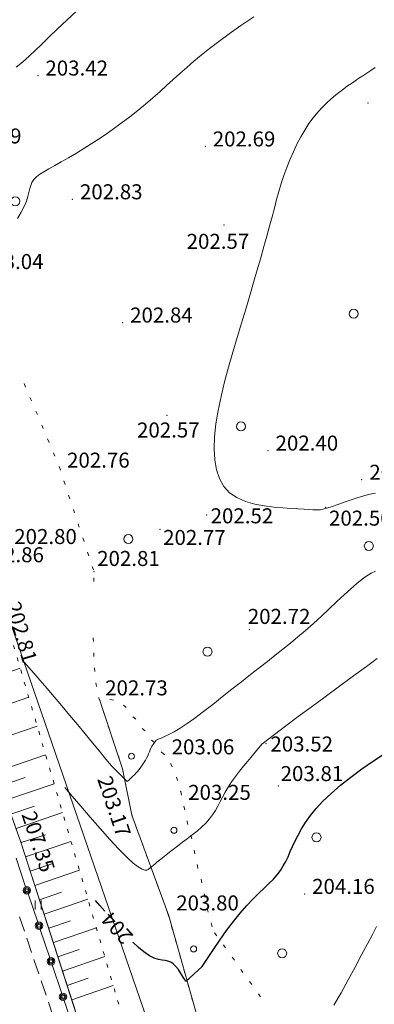
# Model space of a CAD drawing. Units: metres. Extents: x -5260 to 1591318, y -1112 to 388087.
# Drawn here: x 1584258 to 1584305, y 387156 to 387287 of the extents above; entities that cross this region are included whole.
import ezdxf

# ---------------------------------------------------------------- set-up
doc = ezdxf.new("R2010")
doc.units = ezdxf.units.M
doc.header["$MEASUREMENT"] = 0
doc.linetypes.add('STROT', pattern=[1.7, 0.5, -1.2])
doc.layers.add('Отметки высот', color=7, linetype='Continuous')
doc.layers.add('Ситуационный план', color=7, linetype='Continuous', lineweight=9)
doc.styles.get("Standard").update_dxf_attribs({"font": 'isocpeur.ttf', "width": 0.75, "oblique": 10})

# ---------------------------------------------------------------- blocks, each defined once
blk = doc.blocks.new('BL_2023')
at = {"color": 0}
blk.add_circle((0, 0), 0.6, dxfattribs=at)
blk = doc.blocks.new('BL_2002')
at = {"color": 0}
blk.add_circle((0, 0), 0.4, dxfattribs=at)
blk = doc.blocks.new('BL_2011')
at = {"color": 0}
for p, q in [((0, 0), (0, 1.2)), ((0.8, 0), (0.8, 1.2))]:
    blk.add_line(p, q, dxfattribs=at)

msp = doc.modelspace()

# ---------------------------------------------------------------- linework, layer by layer
at = {"layer": 'Ситуационный план'}
for p, q in [((1584258.46703, 387238.76232, 238.003), (1584258.66722, 387238.3024, 238.003)), ((1584259.25778, 387236.92264, 238.003), (1584259.45796, 387236.46272, 238.003)), ((1584260.04852, 387235.09296, 238.003), (1584260.24871, 387234.63305, 238.003)), ((1584260.83927, 387233.24329, 238.003), (1584261.02946, 387232.78336, 238.003)), ((1584261.61002, 387231.4036, 238.003), (1584261.8002, 387230.94367, 238.003)), ((1584262.37076, 387229.56391, 238.003), (1584262.56095, 387229.10398, 238.003)), ((1584263.13151, 387227.71421, 238.003), (1584263.18157, 387227.58424, 238.003)), ((1584263.19157, 387227.58424, 238.003), (1584263.3117, 387227.24429, 238.003)), ((1584263.77228, 387225.81447, 238.003), (1584263.93247, 387225.34454, 238.003)), ((1584264.40305, 387223.91473, 238.003), (1584264.56325, 387223.4448, 238.003)), ((1584265.03383, 387222.01499, 238.003), (1584265.19402, 387221.54505, 238.003)), ((1584265.6546, 387220.11524, 238.003), (1584265.81479, 387219.6453, 238.003)), ((1584266.28537, 387218.21549, 238.003), (1584266.44556, 387217.74556, 238.003)), ((1584266.90614, 387216.31575, 238.003), (1584267.06633, 387215.84581, 238.003)), ((1584267.53691, 387214.416, 238.003), (1584267.6971, 387213.94607, 238.003)), ((1584267.73773, 387212.39608, 238.003), (1584267.74753, 387212.89609, 238.003)), ((1584267.68082, 387204.76606, 238.003), (1584267.68077, 387204.89606, 238.003)), ((1584267.69097, 387204.40606, 238.003), (1584267.68082, 387204.76606, 238.003)), ((1584267.76178, 387202.40609, 238.003), (1584267.74158, 387202.90608, 238.003)), ((1584267.89259, 387200.40614, 238.003), (1584267.84239, 387200.90612, 238.003)), ((1584268.0533, 387198.67621, 238.003), (1584268.0332, 387198.9162, 238.003)), ((1584268.1134, 387198.42623, 238.003), (1584268.0533, 387198.67621, 238.003)), ((1584268.48409, 387196.71638, 238.003), (1584268.43399, 387196.95636, 238.003)), ((1584268.57419, 387196.47642, 238.003), (1584268.49409, 387196.71639, 238.003)), ((1584269.86143, 387196.71563, 238.003), (1584270.34739, 387196.61249, 238.003)), ((1584271.69441, 387195.93769, 238.003), (1584272.07454, 387195.61784, 238.003)), ((1584269.20496, 387194.57668, 238.003), (1584269.04477, 387195.04661, 238.003)), ((1584272.94504, 387194.38819, 238.003), (1584273.32517, 387194.06835, 238.003)), ((1584269.83573, 387192.67693, 238.003), (1584269.67554, 387193.14687, 238.003)), ((1584274.19566, 387192.8387, 238.003), (1584274.57579, 387192.51886, 238.003)), ((1584270.4665, 387190.77719, 238.003), (1584270.30631, 387191.24712, 238.003)), ((1584275.44629, 387191.28921, 238.003), (1584275.82642, 387190.96936, 238.003)), ((1584271.10727, 387188.88745, 238.003), (1584270.94708, 387189.35738, 238.003)), ((1584276.69692, 387189.73972, 238.003), (1584277.07705, 387189.41987, 238.003)), ((1584277.94755, 387188.19022, 238.003), (1584277.97757, 387188.14024, 238.003)), ((1584277.97757, 387188.14024, 238.003), (1584278.16773, 387187.75031, 238.003)), ((1584271.66805, 387186.96768, 238.003), (1584271.56785, 387187.45763, 238.003)), ((1584272.06884, 387185.00784, 238.003), (1584271.96864, 387185.4978, 238.003)), ((1584278.73829, 387186.37054, 238.003), (1584278.87846, 387185.9606, 238.003)), ((1584278.87846, 387185.9606, 238.003), (1584278.89848, 387185.89061, 238.003)), ((1584279.30907, 387184.45078, 238.003), (1584279.41927, 387183.96082, 238.003)), ((1584272.45964, 387183.048, 238.003), (1584272.35944, 387183.53796, 238.003)), ((1584272.82035, 387181.29814, 238.003), (1584272.76023, 387181.57812, 238.003)), ((1584279.73986, 387182.49095, 238.003), (1584279.84006, 387182.00099, 238.003)), ((1584272.89043, 387181.09817, 238.003), (1584272.82035, 387181.29814, 238.003)), ((1584280.15065, 387180.54112, 238.003), (1584280.18072, 387180.39113, 238.003)), ((1584280.18072, 387180.39113, 238.003), (1584280.25085, 387180.05116, 238.003)), ((1584273.57119, 387179.21845, 238.003), (1584273.401, 387179.68838, 238.003)), ((1584274.26195, 387177.33873, 238.003), (1584274.09176, 387177.80866, 238.003)), ((1584280.66144, 387178.61132, 238.003), (1584280.77164, 387178.12137, 238.003)), ((1584281.09223, 387176.6515, 238.003), (1584281.19243, 387176.16154, 238.003)), ((1584258.68422, 387171.76241, 238.003), (1584257.40268, 387175.55189, 238.003)), ((1584274.94272, 387175.459, 238.003), (1584274.77253, 387175.92893, 238.003)), ((1584275.63348, 387173.58928, 238.003), (1584275.46328, 387174.05921, 238.003)), ((1584281.50302, 387174.70166, 238.003), (1584281.53309, 387174.55168, 238.003)), ((1584281.53309, 387174.55168, 238.003), (1584281.60322, 387174.21171, 238.003)), ((1584282.01381, 387172.77187, 238.003), (1584282.12401, 387172.28192, 238.003)), ((1584276.31424, 387171.70956, 238.003), (1584276.14405, 387172.17949, 238.003)), ((1584260.29613, 387167.03306, 238.003), (1584259.0146, 387170.82254, 238.003)), ((1584277.005, 387169.82984, 238.003), (1584276.83481, 387170.29977, 238.003)), ((1584282.4446, 387170.81205, 238.003), (1584282.5448, 387170.32209, 238.003)), ((1584277.68576, 387167.95012, 238.003), (1584277.51557, 387168.42005, 238.003)), ((1584282.85539, 387168.86221, 238.003), (1584282.88545, 387168.71222, 238.003)), ((1584282.88545, 387168.71222, 238.003), (1584282.95559, 387168.37225, 238.003)), ((1584257.87584, 387167.75208, 238.003), (1584258.51661, 387165.85234, 238.003)), ((1584261.89806, 387162.29371, 238.003), (1584260.61652, 387166.08319, 238.003)), ((1584278.23654, 387166.03034, 238.003), (1584278.09635, 387166.51028, 238.003)), ((1584283.36618, 387166.93242, 238.003), (1584283.47638, 387166.44246, 238.003)), ((1584258.83699, 387164.91247, 238.003), (1584259.47777, 387163.01273, 238.003)), ((1584278.77733, 387164.10056, 238.003), (1584278.63713, 387164.5805, 238.003)), ((1584284.10686, 387165.24272, 238.003), (1584283.8067, 387165.6426, 238.003)), ((1584285.13744, 387163.82314, 238.003), (1584284.98736, 387164.02308, 238.003)), ((1584285.28752, 387163.6232, 238.003), (1584285.14744, 387163.82314, 238.003)), ((1584259.78815, 387162.07285, 238.003), (1584260.42892, 387160.17311, 238.003)), ((1584279.3181, 387162.18078, 238.003), (1584279.17791, 387162.66072, 238.003)), ((1584286.44818, 387161.99367, 238.003), (1584286.15801, 387162.40355, 238.003)), ((1584263.49998, 387157.56436, 238.003), (1584262.21844, 387161.35384, 238.003)), ((1584279.86889, 387160.251, 238.003), (1584279.72869, 387160.73094, 238.003)), ((1584287.58885, 387160.35413, 238.003), (1584287.28868, 387160.75401, 238.003)), ((1584260.7493, 387159.22324, 238.003), (1584261.39007, 387157.3235, 238.003)), ((1584280.40967, 387158.33122, 238.003), (1584280.26947, 387158.81116, 238.003)), ((1584288.61942, 387158.93455, 238.003), (1584288.46934, 387159.13449, 238.003)), ((1584288.7695, 387158.73461, 238.003), (1584288.62942, 387158.93455, 238.003)), ((1584265.1019, 387152.82501, 238.003), (1584263.82036, 387156.61449, 238.003)), ((1584280.95045, 387156.40144, 238.003), (1584280.81025, 387156.88138, 238.003)), ((1584289.93016, 387157.10508, 238.003), (1584289.64, 387157.51496, 238.003)), ((1584261.71046, 387156.38363, 238.003), (1584262.35123, 387154.48389, 238.003))]:
    msp.add_line(p, q, dxfattribs=at)
at = {"layer": 'Ситуационный план', "color": 8, "linetype": 'STROT'}
msp.add_line((1584280.13315, 387125.1111, 443.478), (1584255.509, 387209.25112, 440.817), dxfattribs=at)
at = {"layer": 'Ситуационный план', "color": 8}
for p, q in [((1584249.56219, 387201.40871, 445.507), (1584258.0518, 387177.70215, 445.358)), ((1584250.65342, 387198.35915, 238.003), (1584257.97241, 387200.85212, 238.003)), ((1584252.00495, 387194.5897, 238.003), (1584259.09397, 387197.00257, 238.003)), ((1584253.35648, 387190.83025, 238.003), (1584260.21553, 387193.16303, 238.003)), ((1584254.69801, 387187.06079, 238.003), (1584261.33709, 387189.32348, 238.003)), ((1584255.37877, 387185.18107, 238.003), (1584258.63832, 387186.29239, 238.003)), ((1584256.04954, 387183.29134, 238.003), (1584262.46865, 387185.47394, 238.003)), ((1584256.7203, 387181.41161, 238.003), (1584259.86987, 387182.48289, 238.003)), ((1584257.40106, 387179.53189, 238.003), (1584263.59021, 387181.6344, 238.003)), ((1584258.0518, 387177.70215, 445.358), (1584266.90295, 387150.24574, 445.391)), ((1584258.07183, 387177.64216, 238.003), (1584261.32145, 387178.66372, 238.003)), ((1584258.6826, 387175.74241, 238.003), (1584264.71177, 387177.79485, 238.003)), ((1584259.29337, 387173.84265, 238.003), (1584262.28296, 387174.86387, 238.003)), ((1584259.91415, 387171.9329, 238.003), (1584265.83333, 387173.95531, 238.003)), ((1584260.52492, 387170.03315, 238.003), (1584263.45451, 387171.03434, 238.003)), ((1584261.13569, 387168.1234, 238.003), (1584266.96488, 387170.12577, 238.003)), ((1584261.75646, 387166.22365, 238.003), (1584264.63606, 387167.21482, 238.003)), ((1584262.36723, 387164.3239, 238.003), (1584268.08644, 387166.28622, 238.003)), ((1584262.97801, 387162.41415, 238.003), (1584265.80761, 387163.3853, 238.003)), ((1584263.58878, 387160.51439, 238.003), (1584269.20799, 387162.45667, 238.003)), ((1584264.20955, 387158.61465, 238.003), (1584266.98916, 387159.57577, 238.003)), ((1584264.82033, 387156.70489, 238.003), (1584270.32955, 387158.61713, 238.003))]:
    msp.add_line(p, q, dxfattribs=at)
at = {"layer": 'Ситуационный план', "elevation": 238.003}
for points in [[(1584166.11693, 387460.80487), (1584173.91729, 387435.27803), (1584183.13759, 387409.88177), (1584191.70804, 387384.12525), (1584197.20691, 387362.27748), (1584201.48257, 387348.32921), (1584201.48293, 387348.32829), (1584208.72202, 387325.04215), (1584215.94104, 387302.81507), (1584222.84957, 387281.79787), (1584230.21876, 387259.15086), (1584238.34794, 387236.52416), (1584243.034, 387221.58606), (1584249.56219, 387201.40871), (1584258.0518, 387177.70215), (1584266.90295, 387150.24574), (1584278.3153, 387119.79037), (1584286.83439, 387097.39382), (1584297.35467, 387072.06809), (1584304.59447, 387047.92102)], [(1584275.7725, 387151.33934), (1584256.59984, 387207.19156), (1584256.09925, 387208.65136), (1584254.51892, 387209.45072), (1584253.03897, 387209.34012), (1584249.24823, 387211.14858), (1584248.56742, 387213.1483), (1584250.94599, 387216.66927), (1584252.4956, 387217.6299), (1584252.83539, 387218.15004), (1584250.03559, 387242.2989), (1584240.31632, 387265.14496), (1584233.82905, 387283.07233), (1584230.89511, 387292.77114)], [(1584268.49409, 387196.71639), (1584271.57784, 387187.46764), (1584272.82035, 387181.29814), (1584277.71579, 387167.88013), (1584281.68149, 387153.84174), (1584287.94892, 387135.52428)]]:
    msp.add_lwpolyline(points, dxfattribs=at)
at = {"layer": 'Ситуационный план'}
for points in [[(1584257.42992, 387280.93191, 441.503), (1584258.04973, 387281.39216, 441.503), (1584258.63953, 387281.8924, 441.503), (1584259.2493, 387282.46264, 441.503), (1584259.94903, 387283.13293, 441.503), (1584260.77869, 387283.95326, 441.503), (1584261.7683, 387284.92367, 441.503), (1584262.90785, 387286.02413, 441.503), (1584264.14738, 387287.19463, 441.503), (1584265.4369, 387288.38516, 441.503)], [(1584257.60811, 387260.74198, 441.003), (1584258.09777, 387261.58218, 441.003), (1584258.49745, 387262.37234, 441.003), (1584258.78717, 387263.07245, 441.003), (1584258.97691, 387263.69253, 441.003), (1584259.11669, 387264.24259, 441.003), (1584259.23649, 387264.73264, 441.003), (1584259.35631, 387265.17269, 441.003), (1584259.52615, 387265.57276, 441.003), (1584259.766, 387265.94285, 441.003), (1584260.11586, 387266.29299, 441.003), (1584260.56572, 387266.64318, 441.003), (1584261.11558, 387266.9934, 441.003), (1584261.78542, 387267.38367, 441.003), (1584262.54525, 387267.80398, 441.003), (1584263.41505, 387268.28433, 441.003), (1584264.37483, 387268.83472, 441.003), (1584265.44457, 387269.46516, 441.003), (1584266.57429, 387270.16562, 441.003), (1584267.76398, 387270.9261, 441.003), (1584268.97365, 387271.73659, 441.003), (1584270.18331, 387272.57708, 441.003), (1584271.38296, 387273.43757, 441.003), (1584272.52261, 387274.29803, 441.003), (1584273.60227, 387275.14847, 441.003), (1584274.61193, 387275.98888, 441.003), (1584275.58159, 387276.82927, 441.003), (1584276.51125, 387277.64965, 441.003), (1584277.42092, 387278.47002, 441.003), (1584278.31059, 387279.28038, 441.003), (1584279.20026, 387280.09074, 441.003), (1584280.10994, 387280.89111, 441.003), (1584281.04961, 387281.70149, 441.003), (1584282.04927, 387282.5319, 441.003), (1584283.14892, 387283.41234, 441.003), (1584284.37854, 387284.34284, 441.003), (1584285.74813, 387285.3534, 441.003), (1584287.29769, 387286.44402, 441.003), (1584289.0372, 387287.63473, 441.003)], [(1584305.21295, 387224.19129, 440.503), (1584304.52301, 387224.03101, 440.503), (1584303.81308, 387223.86072, 440.503), (1584303.10316, 387223.66043, 440.503), (1584302.39325, 387223.44014, 440.503), (1584301.71334, 387223.20987, 440.503), (1584301.06343, 387222.98961, 440.503), (1584300.47352, 387222.76937, 440.503), (1584299.9536, 387222.56915, 440.503), (1584299.51367, 387222.39898, 440.503), (1584297.91386, 387221.93833, 440.503), (1584297.64386, 387221.93822, 440.503), (1584297.31385, 387221.95808, 440.503), (1584296.88384, 387221.97791, 440.503), (1584296.36383, 387222.0077, 440.503), (1584295.72382, 387222.04744, 440.503), (1584294.94379, 387222.09712, 440.503), (1584294.00377, 387222.15674, 440.503), (1584292.91375, 387222.2163, 440.503), (1584291.7037, 387222.32581, 440.503), (1584290.43364, 387222.48529, 440.503), (1584289.15354, 387222.73477, 440.503), (1584287.92339, 387223.08427, 440.503), (1584286.79319, 387223.58382, 440.503), (1584285.82292, 387224.24342, 440.503), (1584285.04258, 387225.0831, 440.503), (1584284.46216, 387226.11287, 440.503), (1584284.06169, 387227.29271, 440.503), (1584283.83115, 387228.62261, 440.503), (1584283.75055, 387230.09258, 440.503), (1584283.8099, 387231.69261, 440.503), (1584283.99921, 387233.39268, 440.503), (1584284.29848, 387235.2028, 440.503), (1584284.68772, 387237.07296, 440.503), (1584285.15693, 387239.00315, 440.503), (1584285.67614, 387240.97336, 440.503), (1584286.23534, 387242.94359, 440.503), (1584286.81454, 387244.90383, 440.503), (1584287.39376, 387246.83406, 440.503), (1584287.953, 387248.70429, 440.503), (1584288.49226, 387250.51451, 440.503), (1584289.01156, 387252.25472, 440.503), (1584289.49088, 387253.92491, 440.503), (1584289.95024, 387255.5151, 440.503), (1584290.37963, 387257.01527, 440.503), (1584290.76905, 387258.42543, 440.503), (1584291.12852, 387259.74558, 440.503), (1584291.45802, 387260.98571, 440.503), (1584291.76754, 387262.15584, 440.503), (1584292.06709, 387263.27596, 440.503), (1584292.37665, 387264.35608, 440.503), (1584292.69622, 387265.41621, 440.503), (1584293.04579, 387266.47636, 440.503), (1584293.42536, 387267.53651, 440.503), (1584293.84493, 387268.58668, 440.503), (1584294.29451, 387269.62686, 440.503), (1584294.7741, 387270.63706, 440.503), (1584295.2737, 387271.61726, 440.503), (1584295.81333, 387272.53748, 440.503), (1584296.36298, 387273.3977, 440.503), (1584296.94266, 387274.18794, 440.503), (1584297.53237, 387274.90818, 440.503), (1584298.1321, 387275.55842, 440.503), (1584298.73186, 387276.15866, 440.503), (1584299.33164, 387276.69891, 440.503), (1584299.91144, 387277.18914, 440.503), (1584300.47126, 387277.62937, 440.503), (1584301.0011, 387278.03958, 440.503), (1584301.52095, 387278.4098, 440.503), (1584302.0208, 387278.76, 440.503), (1584302.52067, 387279.1002, 440.503), (1584303.02053, 387279.4304, 440.503), (1584303.53039, 387279.77061, 440.503), (1584304.05026, 387280.11082, 440.503), (1584304.60011, 387280.48104, 440.503), (1584305.18995, 387280.87128, 440.503)], [(1584272.18853, 387185.78789, 441.003), (1584272.30848, 387185.88793, 441.003), (1584272.43844, 387185.99799, 441.003), (1584272.59838, 387186.13805, 441.003), (1584272.77832, 387186.29813, 441.003), (1584272.95825, 387186.4782, 441.003), (1584273.15817, 387186.66828, 441.003), (1584273.34809, 387186.86836, 441.003), (1584273.548, 387187.08844, 441.003), (1584273.7379, 387187.31851, 441.003), (1584273.92781, 387187.55859, 441.003), (1584274.10771, 387187.80867, 441.003), (1584274.2876, 387188.06874, 441.003), (1584274.45749, 387188.33881, 441.003), (1584274.62738, 387188.60888, 441.003), (1584274.77727, 387188.88894, 441.003), (1584274.91715, 387189.17899, 441.003), (1584275.04704, 387189.45905, 441.003), (1584275.16693, 387189.72909, 441.003), (1584275.26683, 387189.97914, 441.003), (1584275.34673, 387190.20917, 441.003), (1584275.40665, 387190.40919, 441.003), (1584276.0363, 387191.27945, 441.003), (1584276.32625, 387191.39957, 441.003), (1584276.70618, 387191.55972, 441.003), (1584277.1761, 387191.75991, 441.003), (1584277.74599, 387192.04014, 441.003), (1584278.43584, 387192.41042, 441.003), (1584279.23565, 387192.88075, 441.003), (1584280.1554, 387193.49112, 441.003), (1584281.2051, 387194.23155, 441.003), (1584282.35475, 387195.09201, 441.003), (1584283.58437, 387196.04251, 441.003), (1584284.84396, 387197.03302, 441.003), (1584286.12355, 387198.05354, 441.003), (1584287.38314, 387199.06405, 441.003), (1584288.60275, 387200.03455, 441.003), (1584289.75238, 387200.93501, 441.003), (1584290.84204, 387201.77546, 441.003), (1584291.89171, 387202.59588, 441.003), (1584292.90139, 387203.38629, 441.003), (1584293.90106, 387204.1967, 441.003), (1584294.90072, 387205.0271, 441.003), (1584295.92037, 387205.89752, 441.003), (1584296.95999, 387206.82794, 441.003), (1584298.0196, 387207.79837, 441.003), (1584299.0592, 387208.77879, 441.003), (1584300.07881, 387209.7292, 441.003), (1584301.03845, 387210.62959, 441.003), (1584301.93812, 387211.43996, 441.003), (1584302.74784, 387212.14029, 441.003), (1584303.4476, 387212.71057, 441.003), (1584304.07742, 387213.16083, 441.003), (1584304.65728, 387213.51106, 441.003), (1584305.22717, 387213.77129, 441.003)], [(1584258.5221, 387201.63234, 441.003), (1584259.10237, 387200.96258, 441.003), (1584259.8127, 387200.15287, 441.003), (1584260.62308, 387199.21319, 441.003), (1584261.5235, 387198.16356, 441.003), (1584262.48396, 387197.03395, 441.003), (1584263.49444, 387195.84436, 441.003), (1584264.53494, 387194.61478, 441.003), (1584265.57545, 387193.3652, 441.003), (1584266.60595, 387192.12562, 441.003), (1584267.59644, 387190.92602, 441.003), (1584268.5169, 387189.7964, 441.003), (1584269.36732, 387188.76674, 441.003), (1584270.09768, 387187.86704, 441.003), (1584272.18853, 387185.78789, 441.003)], [(1584258.5221, 387201.63234, 441.003), (1584259.10237, 387200.96258, 441.003), (1584259.8127, 387200.15287, 441.003), (1584260.62308, 387199.21319, 441.003), (1584261.5235, 387198.16356, 441.003), (1584262.48396, 387197.03395, 441.003), (1584263.49444, 387195.84436, 441.003), (1584264.53494, 387194.61478, 441.003), (1584265.57545, 387193.3652, 441.003), (1584266.60595, 387192.12562, 441.003), (1584267.59644, 387190.92602, 441.003), (1584268.5169, 387189.7964, 441.003), (1584269.36732, 387188.76674, 441.003), (1584270.09768, 387187.86704, 441.003), (1584272.18853, 387185.78789, 441.003)], [(1584275.89298, 387174.80939, 441.503), (1584276.15289, 387175.02949, 441.503), (1584276.48279, 387175.28963, 441.503), (1584276.87266, 387175.60979, 441.503), (1584277.31251, 387175.95996, 441.503), (1584277.80236, 387176.35016, 441.503), (1584278.34218, 387176.77038, 441.503), (1584278.92201, 387177.21062, 441.503), (1584279.54182, 387177.68087, 441.503), (1584280.19162, 387178.16113, 441.503), (1584280.84142, 387178.6614, 441.503), (1584281.48121, 387179.18166, 441.503), (1584282.081, 387179.7019, 441.503), (1584282.64078, 387180.24213, 441.503), (1584283.14055, 387180.79233, 441.503), (1584283.56033, 387181.3525, 441.503), (1584283.9301, 387181.91265, 441.503), (1584284.24986, 387182.49278, 441.503), (1584284.55962, 387183.09291, 441.503), (1584284.87937, 387183.71304, 441.503), (1584285.21911, 387184.35317, 441.503), (1584285.61884, 387185.02334, 441.503), (1584286.07855, 387185.72352, 441.503), (1584286.58826, 387186.43373, 441.503), (1584287.12798, 387187.13395, 441.503), (1584287.6677, 387187.81417, 441.503), (1584288.18745, 387188.43438, 441.503), (1584288.65723, 387188.99457, 441.503), (1584289.05703, 387189.47473, 441.503), (1584290.10651, 387190.76516, 441.503), (1584293.48546, 387193.33653, 441.503), (1584294.94503, 387194.41712, 441.503), (1584296.66451, 387195.67782, 441.503), (1584298.53395, 387197.05858, 441.503), (1584300.44339, 387198.45935, 441.503), (1584302.30283, 387199.83011, 441.503), (1584304.01232, 387201.0808, 441.503), (1584305.45189, 387202.14138, 441.503)], [(1584275.89298, 387174.80939, 441.503), (1584274.98328, 387174.05902, 441.503), (1584274.80331, 387173.98895, 441.503), (1584274.54331, 387173.98884, 441.503), (1584274.16326, 387174.10869, 441.503), (1584273.66314, 387174.40848, 441.503), (1584272.99294, 387174.91821, 441.503), (1584272.13262, 387175.69786, 441.503), (1584271.08219, 387176.76744, 441.503), (1584269.87166, 387178.06695, 441.503), (1584268.59107, 387179.51643, 441.503), (1584267.28046, 387181.01589, 441.503), (1584266.01986, 387182.48538, 441.503), (1584264.87932, 387183.83492, 441.503), (1584263.90885, 387184.98453, 441.503)], [(1584299.70063, 387155.96905, 442.503), (1584300.63994, 387157.64943, 442.503), (1584301.58925, 387159.36981, 442.503), (1584302.50856, 387161.07019, 442.503), (1584303.3779, 387162.69054, 442.503), (1584304.15731, 387164.14086, 442.503), (1584304.8168, 387165.39112, 442.503), (1584305.37637, 387166.46135, 442.503)]]:
    msp.add_polyline3d(points, dxfattribs=at)
at = {"layer": 'Ситуационный план', "lineweight": 25}
for points in [[(1584279.99935, 387159.12105, 442.003), (1584282.16853, 387161.14193, 442.003), (1584282.86809, 387162.21222, 442.003), (1584283.65761, 387163.39254, 442.003), (1584284.51711, 387164.64289, 442.003), (1584285.41659, 387165.91325, 442.003), (1584286.3361, 387167.13362, 442.003), (1584287.23564, 387168.26399, 442.003), (1584288.09523, 387169.26434, 442.003), (1584288.91488, 387170.12467, 442.003), (1584289.68457, 387170.89498, 442.003), (1584290.39429, 387171.57527, 442.003), (1584291.05404, 387172.20554, 442.003), (1584291.6338, 387172.78577, 442.003), (1584292.14357, 387173.36598, 442.003), (1584292.57334, 387173.93616, 442.003), (1584292.9531, 387174.52631, 442.003), (1584293.28285, 387175.13644, 442.003), (1584293.59259, 387175.76657, 442.003), (1584293.89232, 387176.43669, 442.003), (1584294.20204, 387177.12682, 442.003), (1584294.54175, 387177.85696, 442.003), (1584294.93143, 387178.63711, 442.003), (1584295.3811, 387179.4573, 442.003), (1584295.92075, 387180.31751, 442.003), (1584296.56038, 387181.22777, 442.003), (1584297.32999, 387182.17809, 442.003), (1584298.23959, 387183.16846, 442.003), (1584299.30917, 387184.19889, 442.003), (1584300.54874, 387185.26939, 442.003), (1584301.92829, 387186.36995, 442.003), (1584303.41785, 387187.46056, 442.003), (1584304.95741, 387188.53118, 442.003), (1584306.517, 387189.56182, 442.003)], [(1584269.20554, 387168.49667, 442.003), (1584268.54523, 387169.25641, 442.003), (1584267.99496, 387169.92618, 442.003)], [(1584274.38774, 387163.08878, 442.003), (1584273.6975, 387163.6785, 442.003), (1584272.95721, 387164.3782, 442.003)], [(1584279.99935, 387159.12105, 442.003), (1584279.7992, 387159.47097, 442.003), (1584279.56904, 387159.87088, 442.003), (1584279.29886, 387160.31077, 442.003), (1584278.99869, 387160.74065, 442.003), (1584278.66853, 387161.14051, 442.003), (1584278.32839, 387161.48038, 442.003), (1584277.97829, 387161.72023, 442.003), (1584277.61823, 387161.86009, 442.003), (1584277.24821, 387161.91994, 442.003), (1584276.82819, 387161.96977, 442.003), (1584276.34815, 387162.05957, 442.003), (1584275.79808, 387162.23935, 442.003), (1584275.14795, 387162.56909, 442.003), (1584274.38774, 387163.08878, 442.003)]]:
    msp.add_polyline3d(points, dxfattribs=at)
at = {"layer": 'Ситуационный план'}
for centre, radius in [((1584258.84441, 387171.29247, 238.003), 0.5), ((1584258.84441, 387171.29247, 238.003), 0.35), ((1584258.84441, 387171.29247, 238.003), 0.2), ((1584260.45632, 387166.56312, 238.003), 0.5), ((1584260.45632, 387166.56312, 238.003), 0.35), ((1584260.45632, 387166.56312, 238.003), 0.2), ((1584262.05825, 387161.82377, 238.003), 0.5), ((1584262.05825, 387161.82377, 238.003), 0.35), ((1584262.05825, 387161.82377, 238.003), 0.2), ((1584263.66017, 387157.09442, 238.003), 0.5), ((1584263.66017, 387157.09442, 238.003), 0.35), ((1584263.66017, 387157.09442, 238.003), 0.2)]:
    msp.add_circle(centre, radius, dxfattribs=at)
for p in [(1584260.32038, 387279.79308, 441.42), (1584304.24186, 387276.1609, 440.39), (1584282.58421, 387270.36211, 440.695), (1584264.90706, 387263.32494, 440.833), (1584285.08845, 387259.90313, 440.578), (1584271.59373, 387246.89765, 440.847), (1584277.48874, 387234.56004, 440.577), (1584290.93065, 387229.85549, 440.399), (1584263.19157, 387227.58424, 440.768), (1584303.40222, 387225.97055, 440.411), (1584298.61371, 387222.29861, 440.498), (1584282.76412, 387221.28218, 440.523), (1584276.5649, 387219.37966, 440.77), (1584267.76719, 387213.72609, 440.815), (1584288.42033, 387205.98447, 440.722), (1584268.49409, 387196.71639, 440.728), (1584290.67649, 387190.81539, 441.522), (1584277.11706, 387189.38989, 441.061), (1584279.30906, 387184.46078, 441.257), (1584292.27878, 387185.16604, 441.816), (1584272.82035, 387181.29814, 441.176), (1584258.0518, 387177.70215, 445.358), (1584295.79461, 387170.80746, 442.166), (1584277.71579, 387167.88013, 441.808)]:
    msp.add_point(p, dxfattribs=at)

# ---------------------------------------------------------------- block references
at = {"layer": 'Ситуационный план', "rotation": 0.02324756630148938}
for name, p in [('BL_2023', (1584257.31717, 387263.05186, 238.003)), ('BL_2023', (1584302.32326, 387248.07012, 238.003)), ('BL_2023', (1584287.32934, 387233.06403, 238.003)), ('BL_2023', (1584272.33543, 387218.05795, 238.003)), ('BL_2023', (1584304.33664, 387217.15645, 238.003)), ('BL_2023', (1584282.87595, 387203.06222, 238.003)), ('BL_2002', (1584272.76258, 387189.14322, 238.003)), ('BL_2002', (1584278.40812, 387179.28506, 238.003)), ('BL_2023', (1584297.37548, 387178.33426, 238.003)), ('BL_2011', (1584259.93842, 387168.71218, 445.36802)), ('BL_2002', (1584281.02165, 387163.47228, 238.003)), ('BL_2023', (1584292.80774, 387162.89898, 238.003))]:
    msp.add_blockref(name, p, dxfattribs=at)

# ---------------------------------------------------------------- texts
at = {"layer": 'Отметки высот'}
for s, rotation, p in [('203.42', 0.0232476, (1584261.31038, 387279.79348, 238.003)), ('203.29', 0.0232476, (1584249.80405, 387270.74881, 238.003)), ('202.69', 0.0232476, (1584283.57421, 387270.35251, 238.003)), ('202.83', 0.0232476, (1584265.90707, 387263.31534, 238.003)), ('202.57', 0.0232476, (1584280.09733, 387256.71474, 238.003)), ('202.84', 0.0232476, (1584272.58373, 387246.89805, 238.003)), ('202.57', 0.0232476, (1584273.5, 387231.58891, 238.003)), ('202.40', 0.0232476, (1584291.93065, 387229.8459, 238.003)), ('202.76', 0.0232476, (1584264.19157, 387227.57464, 238.003)), ('202.41', 0.0232476, (1584304.40223, 387225.96096, 238.003)), ('202.52', 0.0232476, (1584283.28942, 387220.1594, 238.003)), ('202.50', 0.0232476, (1584299.04279, 387219.85058, 238.003)), ('202.80', 0.0232476, (1584257.16229, 387217.40042, 238.003)), ('202.77', 0.0232476, (1584276.97126, 387217.27809, 238.003)), ('202.86', 0.0232476, (1584252.78394, 387214.97585, 238.003)), ('202.81', 0.0232476, (1584268.19732, 387214.47964, 238.003)), ('202.81', 286.3124697, (1584256.00417, 387209.39178, 238.003)), ('202.72', 0.0232476, (1584288.23555, 387206.76336, 238.003)), ('202.73', 0.0232476, (1584269.26066, 387197.24559, 238.003)), ('203.06', 0.0232476, (1584278.10706, 387189.39029, 238.003)), ('203.52', 0.0232476, (1584291.2428, 387189.76757, 238.003)), ('203.81', 0.0232476, (1584292.60264, 387185.83203, 238.003)), ('203.17', 288.5207243, (1584268.18967, 387186.09751, 238.003)), ('204.16', 0.0232476, (1584296.79461, 387170.80787, 238.003))]:
    msp.add_text(s, height=2, rotation=rotation, dxfattribs=at).set_placement(p)
at = {"layer": 'Отметки высот', "linetype": 'Continuous'}
for s, rotation, p in [('203.04', 0.0232476, (1584252.73084, 387254.02, 238.003)), ('203.25', 0.0232476, (1584280.30952, 387183.32831, 238.003)), ('207.35', 288.4781256, (1584258.09583, 387181.39845, 238.003)), ('203.80', 0.0232476, (1584278.7155, 387168.60119, 238.003))]:
    msp.add_text(s, height=2, rotation=rotation, dxfattribs=at).set_placement(p)
at = {"layer": 'Отметки высот', "lineweight": 30}
msp.add_text('204', height=2, rotation=132.1904226, dxfattribs=at).set_placement((1584273.11405, 387165.25191, 442.003))

doc.saveas('drawing.dxf')
